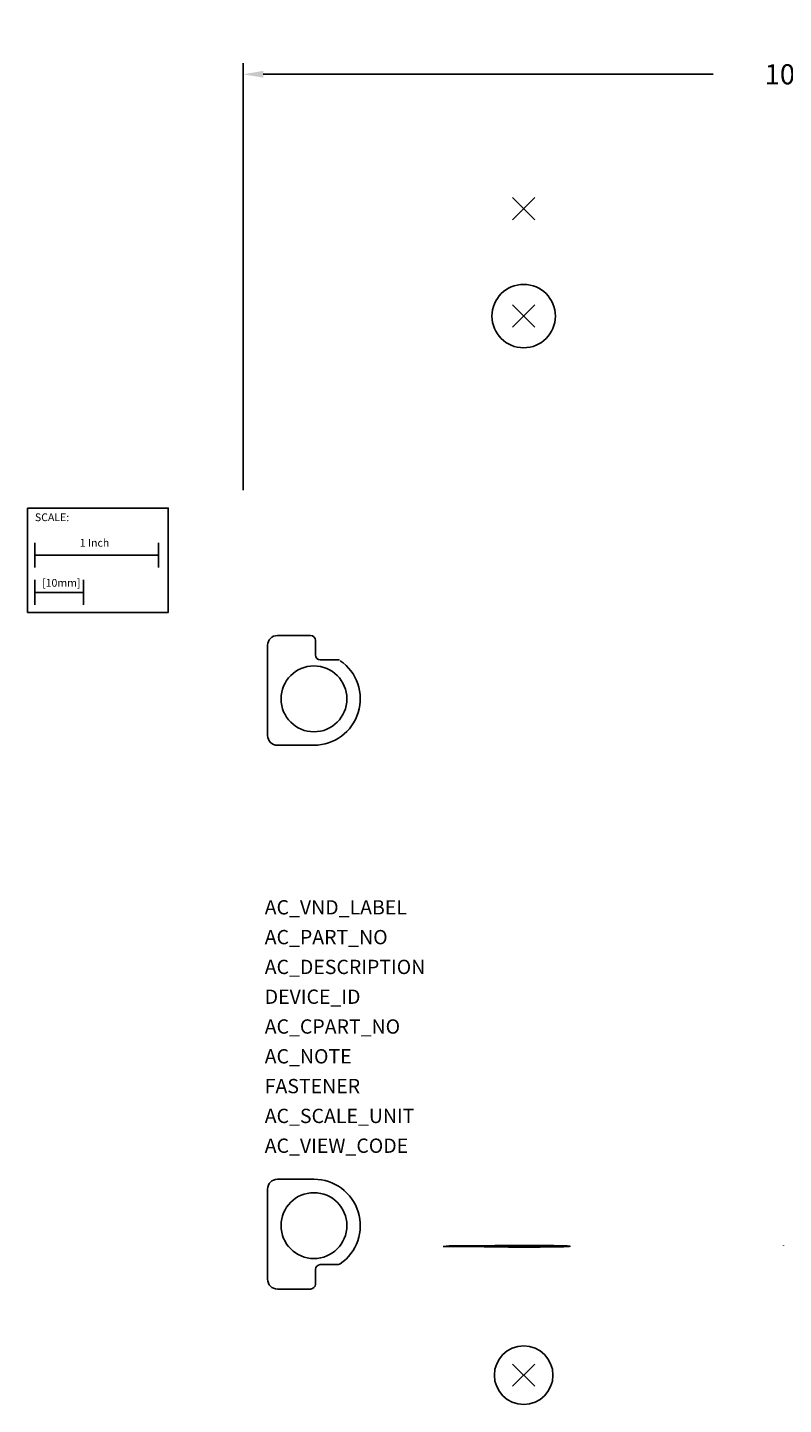
# Model space of a CAD drawing. Extents: x -4 to 9.6, y -10.3 to 1.5.
# Drawn here: x -4 to 2.1, y -9.6 to 1.5 of the extents above; entities that cross this region are included whole.
import ezdxf

# ---------------------------------------------------------------- set-up
doc = ezdxf.new("R2010")
doc.units = 0
doc.header["$MEASUREMENT"] = 0
doc.header["$PDMODE"] = 3
doc.header["$PDSIZE"] = 0.09
doc.layers.get('0').update_dxf_attribs({"linetype": 'CONTINUOUS'})
doc.layers.get('DEFPOINTS').update_dxf_attribs({"linetype": 'CONTINUOUS'})
for name, color, linetype in [('AREA1', 7, 'CONTINUOUS'), ('ATTRIBUTES', 7, 'CONTINUOUS'), ('BALLOONS', 7, 'CONTINUOUS'), ('DIMS-MTG-HOLES', 1, 'CONTINUOUS'), ('SCALE', 7, 'CONTINUOUS'), ('SNAP_POINTS', 1, 'CONTINUOUS')]:
    doc.layers.add(name, color=color, linetype=linetype)
doc.dimstyles.new('ABECAD_3D', dxfattribs={"dimscale": 1.8, "dimtxt": 0.09, "dimasz": 0.09, "dimexe": 0.05, "dimexo": 0.0625, "dimgap": 0.09, "dimtad": 0, "dimtoh": 1, "dimdec": 6, "dimzin": 4, "dimtxsty": 'STANDARD', "dimcen": 0.09, "dimazin": 3, "dimtfac": 1.5, "dimtdec": 6, "dimtofl": 0, "dimtmove": 0, "dimatfit": 3, "dimtolj": 1, "dimtzin": 4})

# ---------------------------------------------------------------- blocks, each defined once
blk = doc.blocks.new('*D1')
at = {"layer": 'AREA1', "color": 0}
for p, q in [((-2.265, -2.27), (-2.265, 1.175)), ((7.779, -2.27), (7.779, 1.175)), ((-2.103, 1.085), (1.529, 1.085)), ((7.617, 1.085), (3.986, 1.085))]:
    blk.add_line(p, q, dxfattribs=at)
for points in [[(-2.103, 1.112), (-2.103, 1.058), (-2.265, 1.085)], [(7.617, 1.112), (7.617, 1.058), (7.779, 1.085)]]:
    blk.add_solid(points, dxfattribs=at)
at = {"layer": 'DEFPOINTS', "color": 0}
for p in [(7.779, 1.085), (-2.265, -2.383, -4.705), (7.779, -2.383, -4.705)]:
    blk.add_point(p, dxfattribs=at)
at = {"layer": 'AREA1', "color": 0, "insert": (2.757, 1.085), "char_height": 0.162, "attachment_point": 5}
blk.add_mtext('\\A1;10 3/64 [255.11]', dxfattribs=at)

msp = doc.modelspace()

# ---------------------------------------------------------------- linework, layer by layer
at = {"extrusion": (1, -6.12303e-17, 0)}
msp.add_line((-0.6002248, -8.3708089, 4.5309928), (-0.6488397, -8.3756207, 4.255326), dxfattribs=at)
at = {"extrusion": (-6.1221e-17, -0.999848, 0.017452)}
for p, q in [((-0.3478563, -8.3756207, 4.255326), (-0.6488397, -8.3756207, 4.255326)), ((-0.6002248, -8.3708089, 4.5309928), (-0.3478563, -8.3708089, 4.5309928)), ((2.0973563, -8.3702075, 4.5654512), (2.0973563, -8.3671142, 4.7426656))]:
    msp.add_line(p, q, dxfattribs=at)
for centre, radius in [((0, -0.8665134), 0.2560153), ((0, -9.4134866), 0.2363218)]:
    msp.add_circle(centre, radius)
msp.add_arc((0, 4.2463576, 8.4486108), 0.3741762, 201.61827242, 158.38172758, dxfattribs=at)
at = {"layer": 'BALLOONS', "color": 7, "linetype": 'CONTINUOUS'}
for p, q in [((-1.9881987, -3.4440051, -0.515582), (-2.0035557, -3.4455175, -0.515582)), ((-1.7205458, -3.4440051, -0.515582), (-1.9881987, -3.4440051, -0.515582)), ((-1.7054631, -3.4470095, -0.515582), (-1.7205458, -3.4440051, -0.515582)), ((-2.0654033, -3.5073652, -0.515582), (-2.0669158, -3.5227222, -0.515582)), ((-2.0669158, -3.5227222, -0.515582), (-2.0669158, -4.2508893, -0.515582)), ((-2.060924, -3.4925983, -0.515582), (-2.0654033, -3.5073652, -0.515582)), ((-2.0536499, -3.478989, -0.515582), (-2.060924, -3.4925983, -0.515582)), ((-2.0438604, -3.4670604, -0.515582), (-2.0536499, -3.478989, -0.515582)), ((-2.0319318, -3.457271, -0.515582), (-2.0438604, -3.4670604, -0.515582)), ((-2.0183226, -3.4499968, -0.515582), (-2.0319318, -3.457271, -0.515582)), ((-2.0035557, -3.4455175, -0.515582), (-2.0183226, -3.4499968, -0.515582)), ((-1.6927149, -3.4555328, -0.515582), (-1.7054631, -3.4470095, -0.515582)), ((-1.6841917, -3.468281, -0.515582), (-1.6927149, -3.4555328, -0.515582)), ((-1.6811872, -3.4833636, -0.515582), (-1.6841917, -3.468281, -0.515582)), ((-1.6811872, -3.6014468, -0.515582), (-1.6811872, -3.4833636, -0.515582)), ((-1.6781828, -3.6165295, -0.515582), (-1.6811872, -3.6014468, -0.515582)), ((-1.6696595, -3.6292777, -0.515582), (-1.6781828, -3.6165295, -0.515582)), ((-1.6569113, -3.6378009, -0.515582), (-1.6696595, -3.6292777, -0.515582)), ((-1.6418287, -3.6408054, -0.515582), (-1.6569113, -3.6378009, -0.515582)), ((-1.5032074, -3.6408054, -0.515582), (-1.6418287, -3.6408054, -0.515582)), ((-1.4953471, -3.6415983, -0.515582), (-1.5032074, -3.6408054, -0.515582)), ((-1.4878034, -3.643945, -0.515582), (-1.4953471, -3.6415983, -0.515582)), ((-2.0669158, -4.2508893, -0.515582), (-2.0654033, -4.2662463, -0.515582)), ((-2.0654033, -4.2662463, -0.515582), (-2.060924, -4.2810132, -0.515582)), ((-2.060924, -4.2810132, -0.515582), (-2.0536499, -4.2946225, -0.515582)), ((-2.0536499, -4.2946225, -0.515582), (-2.0438604, -4.3065511, -0.515582)), ((-2.0438604, -4.3065511, -0.515582), (-2.0319318, -4.3163405, -0.515582)), ((-2.0319318, -4.3163405, -0.515582), (-2.0183226, -4.3236147, -0.515582)), ((-2.0183226, -4.3236147, -0.515582), (-2.0035557, -4.328094, -0.515582)), ((-2.0035557, -4.328094, -0.515582), (-1.9881987, -4.3296064, -0.515582)), ((-1.9881987, -4.3296064, -0.515582), (-1.6929952, -4.3296064, -0.515582)), ((-2.060924, -7.8812448, -0.515582), (-2.0654033, -7.8960117, -0.515582)), ((-2.0536499, -7.8676355, -0.515582), (-2.060924, -7.8812448, -0.515582)), ((-2.0438604, -7.8557069, -0.515582), (-2.0536499, -7.8676355, -0.515582)), ((-2.0319318, -7.8459175, -0.515582), (-2.0438604, -7.8557069, -0.515582)), ((-2.0183226, -7.8386433, -0.515582), (-2.0319318, -7.8459175, -0.515582)), ((-2.0035557, -7.834164, -0.515582), (-2.0183226, -7.8386433, -0.515582)), ((-1.9881987, -7.8326516, -0.515582), (-2.0035557, -7.834164, -0.515582)), ((-1.6929952, -7.8326516, -0.515582), (-1.9881987, -7.8326516, -0.515582)), ((-2.0654033, -7.8960117, -0.515582), (-2.0669158, -7.9113687, -0.515582)), ((-2.0669158, -7.9113687, -0.515582), (-2.0669158, -8.6395358, -0.515582)), ((-1.6811872, -8.5608112, -0.515582), (-1.6781828, -8.5457285, -0.515582)), ((-1.6781828, -8.5457285, -0.515582), (-1.6696595, -8.5329803, -0.515582)), ((-1.6696595, -8.5329803, -0.515582), (-1.6569113, -8.524457, -0.515582)), ((-1.6569113, -8.524457, -0.515582), (-1.6418287, -8.5214526, -0.515582)), ((-1.6418287, -8.5214526, -0.515582), (-1.5032074, -8.5214526, -0.515582)), ((-1.5032074, -8.5214526, -0.515582), (-1.4953471, -8.5206597, -0.515582)), ((-1.4953471, -8.5206597, -0.515582), (-1.4878034, -8.518313, -0.515582)), ((-1.4878034, -8.518313, -0.515582), (-1.4808804, -8.514507, -0.515582)), ((-2.0669158, -8.6395358, -0.515582), (-2.0654033, -8.6548928, -0.515582)), ((-2.0654033, -8.6548928, -0.515582), (-2.060924, -8.6696597, -0.515582)), ((-1.6811872, -8.6788943, -0.515582), (-1.6811872, -8.5608112, -0.515582)), ((-2.060924, -8.6696597, -0.515582), (-2.0536499, -8.6832689, -0.515582)), ((-2.0536499, -8.6832689, -0.515582), (-2.0438604, -8.6951975, -0.515582)), ((-2.0438604, -8.6951975, -0.515582), (-2.0319318, -8.704987, -0.515582)), ((-2.0319318, -8.704987, -0.515582), (-2.0183226, -8.7122611, -0.515582)), ((-2.0183226, -8.7122611, -0.515582), (-2.0035557, -8.7167404, -0.515582)), ((-2.0035557, -8.7167404, -0.515582), (-1.9881987, -8.7182529, -0.515582)), ((-1.9881987, -8.7182529, -0.515582), (-1.7205458, -8.7182529, -0.515582)), ((-1.7205458, -8.7182529, -0.515582), (-1.7054631, -8.7152484, -0.515582)), ((-1.7054631, -8.7152484, -0.515582), (-1.6927149, -8.7067252, -0.515582)), ((-1.6927149, -8.7067252, -0.515582), (-1.6841917, -8.693977, -0.515582)), ((-1.6841917, -8.693977, -0.515582), (-1.6811872, -8.6788943, -0.515582))]:
    msp.add_line(p, q, dxfattribs=at)
for centre in [(-1.6929952, -3.9556858, -0.515582), (-1.6929952, -8.2065721, -0.515582)]:
    msp.add_circle(centre, 0.265902, dxfattribs=at)
for centre, start, end in [((-1.6929952, -3.9556858, -0.515582), 270, 55.43975806), ((-1.6929952, -8.2065721, -0.515582), 304.56024194, 90)]:
    msp.add_arc(centre, 0.3739206, start, end, dxfattribs=at)
at = {"layer": 'DIMS-MTG-HOLES'}
for p in [(0, -0.8665134), (0, -9.4134866)]:
    msp.add_point(p, dxfattribs=at)
at = {"layer": 'SCALE'}
for p, q in [((-3.9473811, -2.8962078), (-3.9473811, -2.6962078)), ((-2.9473811, -2.8962078), (-2.9473811, -2.6962078)), ((-3.9473811, -2.7962078), (-2.9473811, -2.7962078)), ((-3.9473811, -3.1962078), (-3.9473811, -2.9962078)), ((-3.5536811, -3.1962078), (-3.5536811, -2.9962078)), ((-3.9473811, -3.0962078), (-3.5536811, -3.0962078))]:
    msp.add_line(p, q, dxfattribs=at)
msp.add_lwpolyline([(-4.0053797, -2.4161295), (-2.8697509, -2.4161295), (-2.8697509, -3.257739), (-4.0053797, -3.257739)], close=True, dxfattribs=at)
at = {"layer": 'SNAP_POINTS'}
msp.add_point((0, 0), dxfattribs=at)

# ---------------------------------------------------------------- texts
at = {"layer": 'ATTRIBUTES', "flags": 1}
for tag, p, s in [('AC_VND_LABEL', (-2.0906363, -5.6954932, -4.6854809), 'ALLEN-BRADLEY'), ('AC_PART_NO', (-2.0906363, -5.9359619, -4.6854809), '193-EC_H*'), ('AC_DESCRIPTION', (-2.0906363, -6.1764307, -4.6854809), 'IEC SOLID STATE OVERLOAD RELAY FOR CONTACTOR 100-D630 TO D860'), ('DEVICE_ID', (-2.0906363, -6.4168994, -4.6854809), ''), ('AC_CPART_NO', (-2.0906363, -6.6573682, -4.6854809), ''), ('AC_NOTE', (-2.0906363, -6.8978369, -4.6854809), ''), ('FASTENER', (-2.0906363, -7.1383057, -4.6854809), ''), ('AC_SCALE_UNIT', (-2.0906363, -7.3787744, -4.6854809), 'INCH'), ('AC_VIEW_CODE', (-2.0906363, -7.6192432, -4.6854809), '0')]:
    msp.add_attdef(tag, p, s, height=0.115425, dxfattribs=at)
at = {"layer": 'SCALE'}
for s, p in [('SCALE:', (-3.9458508, -2.5213307)), ('1 Inch', (-3.5840981, -2.7271591)), ('[10mm]', (-3.8879589, -3.0504682))]:
    msp.add_text(s, height=0.0625, dxfattribs=at).set_placement(p)

# ---------------------------------------------------------------- dimensions: what is measured, and where the dimension line sits
at = {"layer": 'AREA1'}
dim = msp.add_linear_dim(base=(7.7789272, 1.0853516), p1=(-2.264751, -2.3829119, -4.7051609), p2=(7.7789272, -2.3829119, -4.7051609), dimstyle='ABECAD_3D', dxfattribs=at)
dim.commit()
dim.dimension.update_dxf_attribs({"geometry": '*D1', "text_midpoint": (2.7570881, 1.0853516)})

doc.saveas('drawing.dxf')
